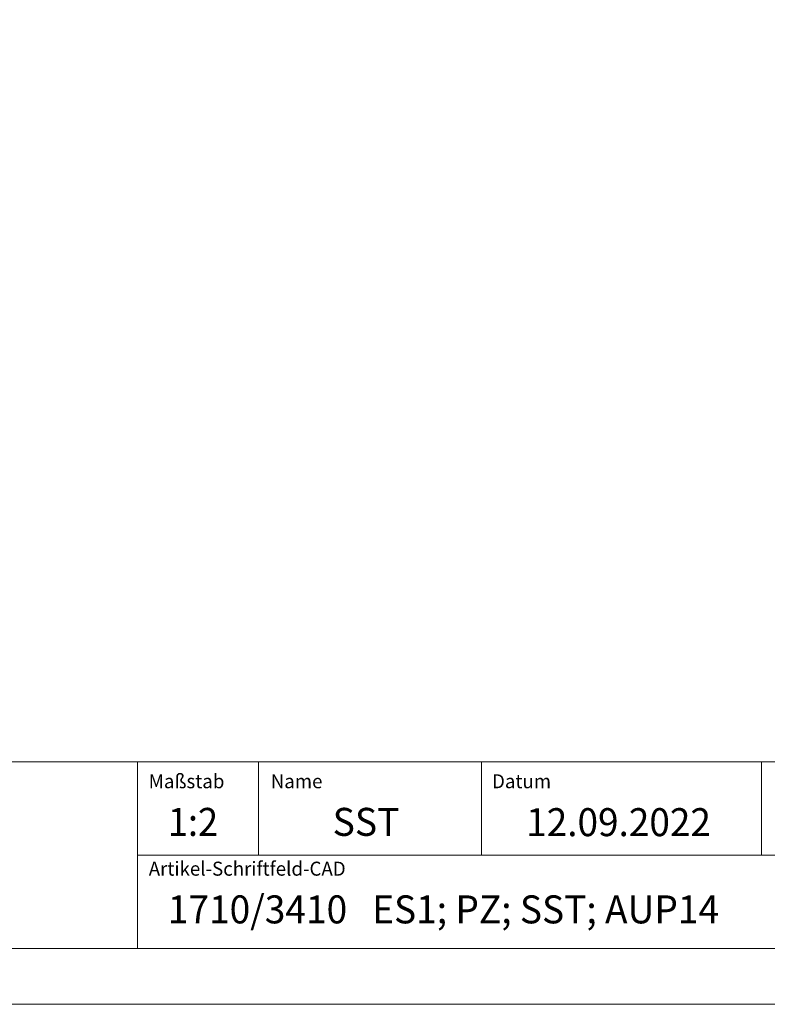
# Model space of a CAD drawing. Units: millimetres. Extents: x 0 to 16.5, y 0 to 11.7.
# Drawn here: x 8.5 to 11.7, y 0 to 4.2 of the extents above; entities that cross this region are included whole.
import ezdxf

# ---------------------------------------------------------------- set-up
doc = ezdxf.new("R2010")
doc.units = ezdxf.units.MM
doc.header["$MEASUREMENT"] = 0
doc.layers.add('Ebene 1', color=7, linetype='Continuous', lineweight=0)

msp = doc.modelspace()

# ---------------------------------------------------------------- linework, layer by layer
at = {"layer": 'Ebene 1', "color": 7, "lineweight": 9}
for p, q in [((9.0298, 1.023), (0.7547, 1.023)), ((16.3117, 1.023), (9.0298, 1.023)), ((9.0298, 1.023), (9.0298, 0.2349)), ((9.5399, 1.023), (9.5399, 0.6296)), ((10.4809, 1.023), (10.4809, 0.6296)), ((11.6623, 1.023), (11.6623, 0.6296)), ((9.0298, 0.6296), (14.8147, 0.6296)), ((0.7547, 0.2349), (9.0298, 0.2349)), ((9.0298, 0.2349), (16.3117, 0.2349))]:
    msp.add_line(p, q, dxfattribs=at)
msp.add_lwpolyline([(16.548, 0), (0, 0), (0, 11.7018), (16.548, 11.7018)], close=True, dxfattribs=at)

# ---------------------------------------------------------------- texts
at = {"layer": 'Ebene 1', "char_height": 0.2, "attachment_point": 7}
for s, insert in [('\\C7;\\FArial Unicode MS|b0|i0|c129;\\H0.059045;\\W0.979941;Maßstab', (9.0774, 0.9114)), ('\\C7;\\FArial Unicode MS|b0|i0|c129;\\H0.059045;\\W0.979048;Name', (9.5923, 0.9114)), ('\\C7;\\FArial Unicode MS|b0|i0|c129;\\H0.059045;\\W0.978588;Datum', (10.526, 0.9114)), ('\\C7;\\FArial Unicode MS|b0|i0|c129;\\H0.118090;\\W0.949613;1:2', (9.1579, 0.7104)), ('\\C7;\\FArial Unicode MS|b0|i0|c129;\\H0.118090;\\W0.977632;SST', (9.8534, 0.7105)), ('\\C7;\\FArial Unicode MS|b0|i0|c129;\\H0.118090;\\W0.968251;12.09.2022', (10.6702, 0.7093)), ('\\C7;\\FArial Unicode MS|b0|i0|c129;\\H0.059045;\\W0.979969;Artikel-Schriftfeld-CAD', (9.0774, 0.5426)), ('\\C7;\\FArial Unicode MS|b0|i0|c129;\\H0.118089;\\W0.972309;1710/3410   ES1; PZ; SST; AUP14', (9.1579, 0.3413))]:
    msp.add_mtext(s, dxfattribs=dict(at, insert=insert))

doc.saveas('drawing.dxf')
